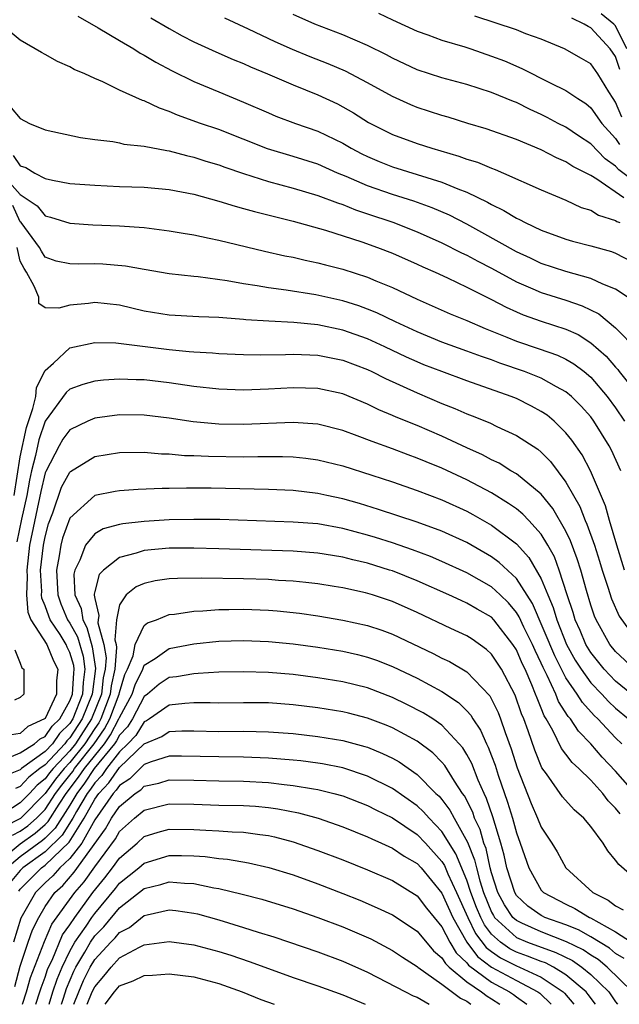
# Model space of a CAD drawing. Units: inches. Extents: x 2511000 to 2514000, y 1515000 to 1518000.
# Drawn here: x 2511081 to 2511129, y 1515000 to 1515079 of the extents above; entities that cross this region are included whole.
import ezdxf

# ---------------------------------------------------------------- set-up
doc = ezdxf.new("R2010")
doc.units = ezdxf.units.IN
doc.header["$MEASUREMENT"] = 0
doc.layers.add('LD25111515_2ft', color=83, linetype='Continuous')

msp = doc.modelspace()

# ---------------------------------------------------------------- linework, layer by layer
at = {"layer": 'LD25111515_2ft'}
for points, elevation in [([(2511085.642, 1515079.642), (2511087.288, 1515078.712), (2511089, 1515077.671), (2511090.152, 1515077), (2511090.667, 1515076.667), (2511091, 1515076.505), (2511091.93, 1515075.93), (2511093.248, 1515075.248), (2511095, 1515074.381), (2511097, 1515073.541), (2511099, 1515072.723), (2511101, 1515071.844), (2511101.596, 1515071.596), (2511103.185, 1515071), (2511105, 1515070.38), (2511107, 1515069.396), (2511107.67, 1515069), (2511108.544, 1515068.544), (2511109, 1515068.324), (2511109.932, 1515067.933), (2511111, 1515067.505), (2511115, 1515066.26), (2511116.275, 1515065.725), (2511117, 1515065.461), (2511118.661, 1515064.661), (2511119, 1515064.453), (2511119.984, 1515063.984), (2511121, 1515063.35), (2511121.245, 1515063.245), (2511121.704, 1515063), (2511123, 1515062.401), (2511125, 1515061.678), (2511125.519, 1515061.519), (2511127, 1515061.146), (2511128.673, 1515060.673), (2511129, 1515060.553), (2511131, 1515059.507)], 7342), ([(2511091.522, 1515079.522), (2511093, 1515078.644), (2511094.057, 1515078.057), (2511095, 1515077.57), (2511096.767, 1515076.767), (2511098.159, 1515076.159), (2511099, 1515075.827), (2511099.561, 1515075.561), (2511100.923, 1515075), (2511103, 1515074.097), (2511105, 1515073.307), (2511106.568, 1515072.568), (2511107, 1515072.346), (2511107.856, 1515071.856), (2511109.079, 1515071.079), (2511111, 1515070.107), (2511113, 1515069.381), (2511114.188, 1515069), (2511116.365, 1515068.365), (2511117, 1515068.124), (2511117.864, 1515067.864), (2511119, 1515067.385), (2511119.287, 1515067.287), (2511119.965, 1515067), (2511123, 1515065.652), (2511125, 1515064.821), (2511126.233, 1515064.233), (2511127, 1515064.001), (2511127.611, 1515063.611), (2511129, 1515063.173), (2511129.098, 1515063.098), (2511129.33, 1515063)], 7344), ([(2511129.668, 1515065), (2511127.501, 1515066.5), (2511127, 1515066.801), (2511126.631, 1515067), (2511125.54, 1515067.54), (2511125, 1515067.912), (2511124.224, 1515068.224), (2511123, 1515068.863), (2511121, 1515069.696), (2511118.564, 1515070.564), (2511117.096, 1515071), (2511115.5, 1515071.5), (2511115, 1515071.638), (2511113, 1515072.292), (2511112.492, 1515072.492), (2511111, 1515073.16), (2511109, 1515074.269), (2511107.212, 1515075.212), (2511105.815, 1515075.815), (2511104.373, 1515076.373), (2511102.946, 1515076.946), (2511101.563, 1515077.563), (2511099.404, 1515078.596), (2511097.48, 1515079.48)], 7346), ([(2511131, 1515065.94), (2511129.263, 1515067.263), (2511129, 1515067.565), (2511128.151, 1515068.151), (2511127, 1515069.359), (2511126.003, 1515070.003), (2511125, 1515070.688), (2511124.381, 1515071), (2511123.486, 1515071.486), (2511123, 1515071.722), (2511122.116, 1515072.116), (2511121, 1515072.673), (2511120.758, 1515072.758), (2511119, 1515073.489), (2511117, 1515074.127), (2511115, 1515074.677), (2511113, 1515075.33), (2511111, 1515076.251), (2511110.515, 1515076.515), (2511109, 1515077.269), (2511107, 1515078.14), (2511104.737, 1515079), (2511103, 1515079.767)], 7348), ([(2511109.875, 1515079.875), (2511111, 1515079.338), (2511113, 1515078.439), (2511113.853, 1515078.147), (2511115, 1515077.718), (2511116.834, 1515077.166), (2511117.329, 1515077), (2511119, 1515076.427), (2511120.033, 1515076.033), (2511121.436, 1515075.436), (2511123.721, 1515074.279), (2511125, 1515073.663), (2511125.95, 1515073), (2511126.593, 1515072.593), (2511127, 1515072.261), (2511127.882, 1515071), (2511129, 1515069.785), (2511129.31, 1515069.31)], 7350), ([(2511129.504, 1515071.504), (2511129, 1515072.707), (2511128.796, 1515073), (2511128.455, 1515073.545), (2511127.566, 1515075), (2511127, 1515075.793), (2511126.244, 1515076.244), (2511124.888, 1515077), (2511123, 1515077.781), (2511121.767, 1515078.233), (2511121, 1515078.538), (2511117.648, 1515079.648)], 7352), ([(2511129.337, 1515075.337), (2511129, 1515076.388), (2511128.564, 1515077), (2511127, 1515078.71), (2511126.801, 1515078.801), (2511126.48, 1515079), (2511125.47, 1515079.47)], 7354), ([(2511129.898, 1515077), (2511129, 1515078.857), (2511128.868, 1515079), (2511127.833, 1515079.832)], 7356), ([(2511130.58, 1515056.58), (2511129, 1515057.632), (2511127.96, 1515058.04), (2511127, 1515058.509), (2511125, 1515059.051), (2511123, 1515059.722), (2511122.143, 1515060.143), (2511121, 1515060.661), (2511118.214, 1515062.214), (2511117, 1515062.873), (2511115.603, 1515063.603), (2511114.202, 1515064.202), (2511112.729, 1515064.729), (2511111, 1515065.275), (2511109, 1515065.974), (2511107.28, 1515066.72), (2511106.588, 1515067), (2511105, 1515067.702), (2511103, 1515068.328), (2511100.941, 1515068.941), (2511097, 1515070.496), (2511095.524, 1515071), (2511093.668, 1515071.667), (2511093, 1515071.969), (2511092.216, 1515072.216), (2511091, 1515072.807), (2511090.846, 1515072.846), (2511089, 1515073.689), (2511087.642, 1515074.358), (2511087, 1515074.623), (2511086.196, 1515075), (2511085.353, 1515075.353), (2511085, 1515075.572), (2511083.997, 1515075.997), (2511083, 1515076.567), (2511082.711, 1515076.71), (2511081, 1515077.698), (2511079.182, 1515079.182)], 7340), ([(2511080.256, 1515072.256), (2511081, 1515071.391), (2511081.732, 1515071), (2511083, 1515070.477), (2511085.86, 1515069.86), (2511087, 1515069.71), (2511088.457, 1515069.543), (2511089, 1515069.431), (2511089.338, 1515069.338), (2511091, 1515069.165), (2511092.818, 1515068.817), (2511093, 1515068.8), (2511094.412, 1515068.412), (2511095, 1515068.292), (2511095.969, 1515067.969), (2511097, 1515067.666), (2511097.482, 1515067.481), (2511099, 1515066.968), (2511101, 1515066.328), (2511103, 1515065.79), (2511105, 1515065.201), (2511106.586, 1515064.586), (2511107, 1515064.463), (2511108.035, 1515064.035), (2511109, 1515063.725), (2511111.037, 1515063.037), (2511113, 1515062.272), (2511115, 1515061.378), (2511116.567, 1515060.567), (2511117, 1515060.375), (2511117.887, 1515059.887), (2511119, 1515059.336), (2511121, 1515058.24), (2511122.336, 1515057.664), (2511123, 1515057.361), (2511125, 1515056.745), (2511126.304, 1515056.304), (2511127.64, 1515055.64), (2511129, 1515054.535), (2511130.751, 1515052.751)], 7338), ([(2511080.426, 1515068.426), (2511081, 1515067.59), (2511081.454, 1515067.454), (2511082.16, 1515067), (2511083, 1515066.551), (2511083.588, 1515066.412), (2511085, 1515066.17), (2511087, 1515066.009), (2511089, 1515065.928), (2511091, 1515065.868), (2511093, 1515065.678), (2511095, 1515065.284), (2511097, 1515064.742), (2511098.323, 1515064.323), (2511099, 1515064.155), (2511099.887, 1515063.888), (2511103, 1515063.119), (2511105.603, 1515062.397), (2511108.552, 1515061.448), (2511109.802, 1515061), (2511111, 1515060.532), (2511113, 1515059.661), (2511113.445, 1515059.445), (2511114.464, 1515059), (2511115.454, 1515058.546), (2511117, 1515057.807), (2511119, 1515056.819), (2511120.176, 1515056.176), (2511121, 1515055.803), (2511121.559, 1515055.559), (2511123, 1515055.06), (2511125, 1515054.425), (2511125.975, 1515053.975), (2511127, 1515053.326), (2511128.247, 1515052.247), (2511129, 1515051.361), (2511129.178, 1515051.178), (2511129.294, 1515051), (2511130.052, 1515050.052)], 7336), ([(2511079.446, 1515067), (2511081, 1515065.273), (2511082.363, 1515064.363), (2511083, 1515063.551), (2511083.446, 1515063.446), (2511085, 1515062.949), (2511086.836, 1515062.836), (2511089, 1515062.749), (2511091, 1515062.607), (2511093, 1515062.355), (2511094.145, 1515062.145), (2511095, 1515062.012), (2511096.24, 1515061.76), (2511097, 1515061.585), (2511100.694, 1515060.694), (2511102.331, 1515060.331), (2511103, 1515060.207), (2511103.973, 1515059.973), (2511105, 1515059.771), (2511105.604, 1515059.604), (2511107, 1515059.261), (2511109, 1515058.617), (2511109.681, 1515058.319), (2511111, 1515057.778), (2511113, 1515056.831), (2511115.653, 1515055.653), (2511117, 1515055.104), (2511118.475, 1515054.475), (2511120.219, 1515053.781), (2511121, 1515053.448), (2511122.842, 1515052.842), (2511124.322, 1515052.322), (2511125, 1515051.999), (2511125.628, 1515051.628), (2511126.458, 1515051), (2511127, 1515050.555), (2511128.317, 1515049), (2511129, 1515048.067), (2511129.724, 1515047)], 7334), ([(2511129.411, 1515043), (2511128.665, 1515044.665), (2511128.487, 1515045), (2511127.247, 1515047), (2511127, 1515047.337), (2511126.223, 1515048.223), (2511125.433, 1515049), (2511125, 1515049.362), (2511124.239, 1515049.761), (2511123, 1515050.466), (2511121.65, 1515051), (2511119.678, 1515051.678), (2511119, 1515051.935), (2511118.201, 1515052.201), (2511117, 1515052.652), (2511115, 1515053.368), (2511113, 1515054.191), (2511111.251, 1515055), (2511109.738, 1515055.738), (2511109, 1515056.036), (2511108.294, 1515056.294), (2511107, 1515056.701), (2511104.83, 1515057.17), (2511102.449, 1515057.551), (2511101, 1515057.738), (2511100.094, 1515057.906), (2511099, 1515058.063), (2511097.684, 1515058.316), (2511095.355, 1515058.645), (2511095, 1515058.672), (2511093, 1515058.889), (2511091, 1515059.218), (2511089.496, 1515059.496), (2511087.661, 1515059.661), (2511087, 1515059.694), (2511085.657, 1515059.657), (2511085, 1515059.67), (2511083.896, 1515059.896), (2511083, 1515060.208), (2511082.7, 1515060.7), (2511082.544, 1515061), (2511081.081, 1515063), (2511081, 1515063.076), (2511080.395, 1515064.395)], 7332), ([(2511129.73, 1515035), (2511129.097, 1515037), (2511128.512, 1515039), (2511128.184, 1515040.184), (2511126.986, 1515043), (2511126.296, 1515044.296), (2511125.48, 1515045.48), (2511125, 1515046.07), (2511124.041, 1515047), (2511123.473, 1515047.473), (2511123, 1515047.792), (2511122.22, 1515048.22), (2511121, 1515048.831), (2511120.585, 1515049), (2511117, 1515050.258), (2511115, 1515050.993), (2511113.552, 1515051.552), (2511113, 1515051.775), (2511112.151, 1515052.151), (2511110.387, 1515053), (2511109, 1515053.637), (2511107, 1515054.344), (2511105, 1515054.754), (2511103.056, 1515054.944), (2511101.052, 1515055.052), (2511099.179, 1515055.179), (2511099, 1515055.203), (2511097.318, 1515055.318), (2511097, 1515055.362), (2511095.408, 1515055.408), (2511093, 1515055.532), (2511091, 1515055.873), (2511089, 1515056.339), (2511087, 1515056.567), (2511086.494, 1515056.494), (2511085, 1515056.36), (2511084.113, 1515056.113), (2511083, 1515056.141), (2511082.486, 1515056.486), (2511082.497, 1515057), (2511082.119, 1515057.881), (2511081.502, 1515059), (2511081.312, 1515059.312), (2511081, 1515059.909), (2511080.749, 1515061)], 7330), ([(2511080.502, 1515041), (2511081, 1515044.12), (2511081.509, 1515046.491), (2511082.018, 1515048.018), (2511082.243, 1515049), (2511082.299, 1515049.701), (2511083, 1515051.073), (2511083.67, 1515051.67), (2511085, 1515052.899), (2511087, 1515053.333), (2511088.696, 1515053.304), (2511093, 1515052.765), (2511094.629, 1515052.629), (2511095, 1515052.576), (2511096.5, 1515052.5), (2511097, 1515052.45), (2511099, 1515052.375), (2511100.356, 1515052.356), (2511102.38, 1515052.38), (2511103, 1515052.409), (2511104.34, 1515052.34), (2511105, 1515052.329), (2511107, 1515051.924), (2511109, 1515051.167), (2511109.358, 1515051), (2511110.438, 1515050.438), (2511113, 1515049.274), (2511115, 1515048.436), (2511116.035, 1515048.035), (2511117, 1515047.602), (2511117.438, 1515047.438), (2511118.857, 1515046.857), (2511119.43, 1515046.57), (2511121, 1515045.854), (2511122.731, 1515044.731), (2511123, 1515044.502), (2511123.749, 1515043.749), (2511125, 1515042.088), (2511125.603, 1515041), (2511126.115, 1515040.115), (2511126.541, 1515039), (2511126.691, 1515038.691), (2511127.287, 1515037), (2511127.708, 1515035.708), (2511127.913, 1515035), (2511128.365, 1515033.634), (2511128.668, 1515032.668), (2511129.295, 1515031.295), (2511130.129, 1515030.129)], 7328), ([(2511130.525, 1515027), (2511129, 1515028.423), (2511128.539, 1515029), (2511127.424, 1515031), (2511127.294, 1515031.294), (2511127, 1515032.168), (2511126.642, 1515033.358), (2511126.186, 1515035), (2511125.908, 1515035.908), (2511125.369, 1515037.369), (2511125, 1515038.128), (2511123.953, 1515039.953), (2511123, 1515041.106), (2511121, 1515042.749), (2511120.565, 1515043), (2511119.603, 1515043.603), (2511119, 1515043.879), (2511118.279, 1515044.279), (2511117, 1515044.855), (2511115, 1515045.794), (2511113, 1515046.639), (2511111.319, 1515047.319), (2511111, 1515047.467), (2511109.915, 1515047.915), (2511109, 1515048.361), (2511107, 1515049.192), (2511105, 1515049.644), (2511103, 1515049.692), (2511101, 1515049.575), (2511099, 1515049.507), (2511097, 1515049.567), (2511095, 1515049.783), (2511093, 1515050.1), (2511091, 1515050.344), (2511090.344, 1515050.344), (2511089, 1515050.384), (2511087.704, 1515050.296), (2511087, 1515050.214), (2511086.037, 1515049.963), (2511085, 1515049.58), (2511084.693, 1515049.307), (2511083.004, 1515046.996), (2511082.504, 1515045.497), (2511082.237, 1515044.238), (2511081.913, 1515043), (2511081.744, 1515042.256), (2511081.518, 1515041), (2511081.092, 1515039.092), (2511080.723, 1515037.277)], 7326), ([(2511131, 1515024.417), (2511129, 1515026.045), (2511128.071, 1515027), (2511127, 1515028.344), (2511126.607, 1515029), (2511126.135, 1515030.135), (2511125.744, 1515031), (2511125.576, 1515031.575), (2511125.098, 1515033), (2511124.462, 1515035), (2511124.063, 1515036.063), (2511123.548, 1515037), (2511123, 1515037.898), (2511122.001, 1515039), (2511121.514, 1515039.514), (2511121, 1515039.926), (2511120.377, 1515040.377), (2511119, 1515041.224), (2511117, 1515042.28), (2511115, 1515043.212), (2511113.721, 1515043.721), (2511113, 1515044.025), (2511112.279, 1515044.279), (2511111, 1515044.768), (2511109.362, 1515045.362), (2511108.171, 1515045.829), (2511107, 1515046.249), (2511105, 1515046.762), (2511103, 1515046.895), (2511099, 1515046.733), (2511097, 1515046.769), (2511094.944, 1515046.944), (2511093, 1515047.243), (2511091, 1515047.493), (2511089, 1515047.501), (2511087, 1515047.234), (2511086.455, 1515047), (2511085, 1515046.297), (2511084.443, 1515045.557), (2511084.128, 1515045), (2511083.046, 1515042.955), (2511083, 1515042.825), (2511082.661, 1515041.339), (2511081.753, 1515037), (2511081.525, 1515035), (2511081.553, 1515034.447), (2511081.503, 1515033), (2511081.598, 1515031.598), (2511081.856, 1515031), (2511083.136, 1515029), (2511083.689, 1515027.689), (2511084.035, 1515027), (2511083.919, 1515026.081), (2511083.918, 1515025), (2511083, 1515023.042), (2511082.957, 1515023), (2511081.611, 1515022.389), (2511081, 1515021.839), (2511080.284, 1515021.716)], 7324), ([(2511079.77, 1515019.77), (2511081, 1515020.257), (2511082.144, 1515021), (2511082.595, 1515021.405), (2511083, 1515021.589), (2511083.582, 1515022.418), (2511084.176, 1515023), (2511085, 1515024.453), (2511085.208, 1515025), (2511085.311, 1515026.689), (2511085.355, 1515027), (2511085.31, 1515027.31), (2511085, 1515028.357), (2511084.785, 1515028.785), (2511084.694, 1515029), (2511084.207, 1515029.794), (2511083.417, 1515031), (2511083.293, 1515031.293), (2511083, 1515032.13), (2511082.738, 1515032.738), (2511082.72, 1515033), (2511082.729, 1515033.271), (2511082.639, 1515035), (2511082.866, 1515037), (2511083, 1515037.674), (2511083.271, 1515038.729), (2511083.624, 1515039.624), (2511084.329, 1515041.671), (2511085, 1515042.89), (2511085.059, 1515042.941), (2511087, 1515044.147), (2511089, 1515044.483), (2511091, 1515044.494), (2511092.373, 1515044.374), (2511093, 1515044.364), (2511094.247, 1515044.247), (2511095, 1515044.234), (2511096.168, 1515044.168), (2511099, 1515044.117), (2511100.142, 1515044.142), (2511102.151, 1515044.15), (2511103, 1515044.122), (2511104.022, 1515044.022), (2511105, 1515043.895), (2511107, 1515043.4), (2511109.348, 1515042.652), (2511111, 1515042.1), (2511113, 1515041.408), (2511115, 1515040.65), (2511117, 1515039.748), (2511117.487, 1515039.487), (2511119, 1515038.629), (2511121, 1515037.115), (2511122.015, 1515036.015), (2511123, 1515034.301), (2511123.529, 1515033), (2511123.976, 1515031.976), (2511124.252, 1515031), (2511125.048, 1515029), (2511125.749, 1515027.749), (2511126.215, 1515027), (2511127, 1515025.914), (2511127.887, 1515025), (2511128.419, 1515024.419), (2511129, 1515023.876), (2511130.053, 1515023)], 7322), ([(2511129.505, 1515021), (2511129, 1515021.487), (2511127.582, 1515023), (2511127.281, 1515023.281), (2511126.324, 1515024.324), (2511125.908, 1515025), (2511125, 1515026.326), (2511124.091, 1515028.091), (2511122.293, 1515032.293), (2511121, 1515034.321), (2511119.615, 1515035.615), (2511119, 1515036.061), (2511117, 1515037.215), (2511115, 1515038.134), (2511113, 1515038.863), (2511109.894, 1515039.894), (2511108.356, 1515040.356), (2511107, 1515040.734), (2511105.722, 1515041), (2511105, 1515041.167), (2511103, 1515041.41), (2511101, 1515041.504), (2511096.401, 1515041.599), (2511094.392, 1515041.608), (2511093, 1515041.562), (2511092.43, 1515041.57), (2511090.51, 1515041.49), (2511089, 1515041.395), (2511088.662, 1515041.338), (2511087, 1515040.999), (2511085, 1515039.176), (2511084.416, 1515037.584), (2511084.266, 1515037), (2511084.14, 1515036.14), (2511083.914, 1515035), (2511084.019, 1515033), (2511084.274, 1515032.274), (2511084.811, 1515031), (2511085, 1515030.711), (2511085.614, 1515029.614), (2511086.057, 1515028.057), (2511086.212, 1515027), (2511086.063, 1515025.938), (2511086.005, 1515025), (2511085.234, 1515023), (2511085, 1515022.64), (2511084.172, 1515021.828), (2511083.59, 1515021), (2511083, 1515020.372), (2511081.1, 1515019), (2511081, 1515018.909), (2511079.635, 1515018.365)], 7320), ([(2511130.579, 1515017), (2511129, 1515018.785), (2511127.93, 1515019.93), (2511127, 1515020.992), (2511126.006, 1515022.006), (2511125.353, 1515023), (2511125.184, 1515023.184), (2511124.409, 1515024.409), (2511124.181, 1515025), (2511123.487, 1515026.513), (2511123.153, 1515027.153), (2511123, 1515027.508), (2511122.505, 1515028.505), (2511122.292, 1515029), (2511121.61, 1515030.39), (2511121.225, 1515031.225), (2511121, 1515031.581), (2511120.355, 1515032.354), (2511119.697, 1515033), (2511119, 1515033.647), (2511117, 1515034.772), (2511115, 1515035.7), (2511114.088, 1515036.088), (2511112.633, 1515036.633), (2511111, 1515037.189), (2511109.629, 1515037.629), (2511109, 1515037.816), (2511107, 1515038.356), (2511105, 1515038.718), (2511103, 1515038.872), (2511097.076, 1515039.076), (2511095, 1515039.088), (2511093, 1515039.037), (2511091, 1515038.909), (2511089.272, 1515038.729), (2511089, 1515038.669), (2511087.685, 1515038.315), (2511087, 1515037.931), (2511086.245, 1515037), (2511085.796, 1515035.796), (2511085.393, 1515035), (2511085.32, 1515034.68), (2511085.402, 1515033), (2511085.912, 1515031.912), (2511086.029, 1515031), (2511086.378, 1515030.378), (2511086.804, 1515028.804), (2511087.068, 1515027.068), (2511086.814, 1515025.186), (2511086.802, 1515025), (2511085.992, 1515023), (2511085, 1515021.471), (2511084.762, 1515021.238), (2511084.595, 1515021), (2511083, 1515019.305), (2511082.578, 1515019), (2511081.695, 1515018.305), (2511081, 1515017.553), (2511080.605, 1515017.396)], 7318), ([(2511129.363, 1515015.363), (2511129, 1515015.818), (2511128.4, 1515016.4), (2511127.959, 1515017), (2511127, 1515018.071), (2511126.05, 1515019), (2511125.495, 1515019.495), (2511125, 1515020.161), (2511124.627, 1515020.627), (2511123.933, 1515022.067), (2511123.398, 1515023), (2511123.243, 1515023.243), (2511123, 1515023.873), (2511122.665, 1515024.665), (2511122.556, 1515025), (2511122.259, 1515025.741), (2511121.706, 1515027), (2511121.471, 1515027.471), (2511121, 1515028.567), (2511120.718, 1515029), (2511119.178, 1515031), (2511119, 1515031.192), (2511117.845, 1515031.845), (2511117, 1515032.342), (2511116.536, 1515032.536), (2511115.548, 1515033), (2511113, 1515034.127), (2511111, 1515034.925), (2511110.773, 1515035), (2511109, 1515035.549), (2511107.82, 1515035.82), (2511107, 1515036.047), (2511106.172, 1515036.172), (2511105, 1515036.375), (2511103, 1515036.517), (2511097, 1515036.708), (2511095, 1515036.755), (2511093, 1515036.754), (2511091, 1515036.573), (2511090.352, 1515036.352), (2511089, 1515036.022), (2511087.708, 1515035), (2511087.365, 1515034.635), (2511087, 1515033.279), (2511086.948, 1515033.052), (2511086.95, 1515033), (2511086.966, 1515032.966), (2511087, 1515032.704), (2511087.345, 1515031.345), (2511087.274, 1515031), (2511087.254, 1515030.746), (2511087.734, 1515029), (2511087.918, 1515027.918), (2511087.844, 1515027), (2511087.694, 1515026.307), (2511087.539, 1515025), (2511086.751, 1515023), (2511085.45, 1515021), (2511085, 1515020.436), (2511083.639, 1515019), (2511083.352, 1515018.648), (2511083, 1515018.168), (2511082.347, 1515017.653), (2511081.742, 1515017), (2511081, 1515016.247), (2511079.019, 1515014.981)], 7316), ([(2511130.328, 1515010.328), (2511129.258, 1515011.258), (2511129, 1515011.63), (2511128.37, 1515012.37), (2511127.992, 1515013), (2511127, 1515014.328), (2511126.445, 1515015), (2511125.67, 1515015.67), (2511124.725, 1515016.725), (2511123.436, 1515018.564), (2511123.061, 1515019.06), (2511122.477, 1515020.477), (2511121.954, 1515022.046), (2511121.595, 1515023), (2511121.419, 1515023.419), (2511120.916, 1515024.916), (2511119.809, 1515027), (2511119, 1515028.226), (2511118.6, 1515028.6), (2511117.427, 1515029.427), (2511117, 1515029.696), (2511115.718, 1515030.282), (2511113, 1515031.571), (2511111, 1515032.462), (2511109.386, 1515033), (2511108.838, 1515033.162), (2511107, 1515033.567), (2511106.321, 1515033.679), (2511105, 1515033.893), (2511104.015, 1515033.985), (2511103, 1515034.11), (2511101.829, 1515034.171), (2511101, 1515034.237), (2511099, 1515034.298), (2511095.648, 1515034.352), (2511093.667, 1515034.333), (2511093, 1515034.287), (2511091.871, 1515034.129), (2511091, 1515033.917), (2511090.351, 1515033.649), (2511089.536, 1515033), (2511089, 1515032.195), (2511088.753, 1515031), (2511088.625, 1515029.375), (2511088.728, 1515029), (2511088.768, 1515028.768), (2511088.626, 1515027), (2511088.335, 1515025.665), (2511088.257, 1515025), (2511087.492, 1515023), (2511087.322, 1515022.678), (2511087, 1515022.221), (2511086.206, 1515021), (2511085, 1515019.491), (2511084.534, 1515019), (2511083.844, 1515018.156), (2511083, 1515017.004), (2511081.011, 1515014.988), (2511079.695, 1515014.305)], 7314), ([(2511080.37, 1515013.63), (2511081, 1515013.956), (2511081.605, 1515014.395), (2511082.303, 1515015), (2511083, 1515015.707), (2511083.85, 1515017), (2511084.336, 1515017.664), (2511085, 1515018.475), (2511085.228, 1515018.772), (2511085.381, 1515019), (2511086.961, 1515021), (2511087.802, 1515022.198), (2511088.225, 1515023), (2511088.974, 1515025), (2511089, 1515025.13), (2511089.429, 1515026.571), (2511089.64, 1515027), (2511090.089, 1515028.089), (2511090.25, 1515029), (2511091, 1515030.534), (2511091.266, 1515030.734), (2511091.985, 1515031), (2511093, 1515031.41), (2511093.443, 1515031.443), (2511095, 1515031.692), (2511095.706, 1515031.706), (2511097, 1515031.812), (2511097.814, 1515031.814), (2511099, 1515031.845), (2511101, 1515031.774), (2511101.714, 1515031.714), (2511103.518, 1515031.518), (2511105, 1515031.299), (2511107, 1515030.959), (2511109, 1515030.519), (2511110.144, 1515030.144), (2511111, 1515029.83), (2511114.279, 1515028.279), (2511115, 1515027.907), (2511115.618, 1515027.618), (2511117, 1515026.794), (2511118.855, 1515024.855), (2511119, 1515024.597), (2511119.522, 1515023.522), (2511119.72, 1515023), (2511120.092, 1515021.908), (2511120.593, 1515020.593), (2511121.055, 1515019.055), (2511122.182, 1515016.182), (2511122.715, 1515015), (2511123, 1515014.274), (2511123.863, 1515013), (2511124.284, 1515012.284), (2511124.999, 1515011), (2511127.177, 1515009), (2511128.397, 1515008.397), (2511129, 1515007.926), (2511129.614, 1515007.614)], 7312), ([(2511079, 1515011.306), (2511081, 1515012.931), (2511082.198, 1515013.802), (2511083, 1515014.496), (2511083.255, 1515014.745), (2511084.132, 1515016.132), (2511084.703, 1515017), (2511085.704, 1515018.296), (2511086.175, 1515019), (2511087.776, 1515021), (2511088.282, 1515021.718), (2511088.957, 1515023), (2511089, 1515023.114), (2511090.029, 1515025), (2511090.252, 1515025.749), (2511090.867, 1515027), (2511091, 1515027.323), (2511091.881, 1515027.881), (2511093, 1515028.672), (2511095, 1515029.056), (2511097, 1515029.271), (2511099, 1515029.33), (2511101, 1515029.253), (2511103, 1515029.057), (2511105, 1515028.783), (2511107, 1515028.45), (2511108.181, 1515028.181), (2511109, 1515027.976), (2511109.726, 1515027.726), (2511111, 1515027.231), (2511113, 1515026.277), (2511115, 1515025.218), (2511116.332, 1515024.332), (2511117, 1515023.666), (2511117.316, 1515023.316), (2511117.494, 1515023), (2511118.105, 1515022.105), (2511118.587, 1515021), (2511118.733, 1515020.733), (2511119, 1515020.036), (2511119.283, 1515019.283), (2511119.535, 1515018.465), (2511120.296, 1515016.296), (2511120.681, 1515015), (2511121, 1515013.82), (2511121.315, 1515013), (2511121.994, 1515011), (2511123, 1515009.206), (2511123.194, 1515009), (2511125, 1515008.059), (2511125.726, 1515007.726), (2511126.886, 1515007), (2511126.968, 1515006.968), (2511129, 1515005.841), (2511130.293, 1515005)], 7310), ([(2511080.558, 1515028.558), (2511081, 1515027.506), (2511081.129, 1515027.129), (2511081.29, 1515027), (2511081.283, 1515025), (2511081, 1515024.721), (2511080.521, 1515024.521)], 7326), ([(2511129.693, 1515003.693), (2511129, 1515004.108), (2511128.513, 1515004.513), (2511127, 1515005.433), (2511126.005, 1515006.005), (2511125, 1515006.394), (2511123.3, 1515007), (2511123.102, 1515007.102), (2511123, 1515007.156), (2511121.923, 1515007.923), (2511121, 1515008.782), (2511120.865, 1515009), (2511120.241, 1515011), (2511120.027, 1515012.027), (2511119.752, 1515013), (2511119.106, 1515015.106), (2511118.601, 1515016.601), (2511118.405, 1515017), (2511117.921, 1515018.079), (2511117.403, 1515019.403), (2511117, 1515020.143), (2511116.673, 1515020.673), (2511116.393, 1515021), (2511115, 1515022.491), (2511114.253, 1515023), (2511113.49, 1515023.49), (2511112.168, 1515024.168), (2511111, 1515024.724), (2511109, 1515025.504), (2511107, 1515026.003), (2511105, 1515026.327), (2511103, 1515026.577), (2511101, 1515026.736), (2511099, 1515026.794), (2511097, 1515026.761), (2511095.35, 1515026.65), (2511095, 1515026.648), (2511093.598, 1515026.402), (2511093, 1515026.336), (2511092.196, 1515025.804), (2511091.261, 1515025), (2511091, 1515024.812), (2511090.041, 1515023), (2511089.642, 1515022.358), (2511089, 1515021.691), (2511088.762, 1515021.238), (2511088.594, 1515021), (2511086.969, 1515019), (2511086.18, 1515017.819), (2511085.549, 1515017), (2511085, 1515016.059), (2511083.815, 1515014.185), (2511083, 1515013.389), (2511082.791, 1515013.209), (2511081, 1515011.896), (2511079.932, 1515011)], 7308), ([(2511130.355, 1515001), (2511128.329, 1515003), (2511127.604, 1515003.604), (2511127, 1515003.963), (2511126.385, 1515004.385), (2511125.043, 1515005.042), (2511123, 1515005.83), (2511121.447, 1515006.552), (2511121, 1515006.745), (2511120.723, 1515007), (2511120.031, 1515008.031), (2511119.513, 1515009), (2511119, 1515010.596), (2511118.893, 1515011), (2511118.554, 1515012.554), (2511118.373, 1515013), (2511118.076, 1515014.076), (2511117.636, 1515015), (2511117.478, 1515015.477), (2511116.812, 1515016.812), (2511116.669, 1515017), (2511116.011, 1515017.989), (2511115.237, 1515019.237), (2511115, 1515019.513), (2511114.265, 1515020.265), (2511113, 1515021.202), (2511111, 1515022.275), (2511110.493, 1515022.493), (2511109, 1515023.073), (2511107.469, 1515023.469), (2511107, 1515023.585), (2511105, 1515023.898), (2511103, 1515024.141), (2511101, 1515024.287), (2511099, 1515024.312), (2511097, 1515024.285), (2511096.302, 1515024.302), (2511095, 1515024.296), (2511094.256, 1515024.256), (2511093, 1515024.119), (2511091.414, 1515023), (2511091.165, 1515022.835), (2511091, 1515022.764), (2511090.323, 1515021.676), (2511089.673, 1515021), (2511089, 1515020.361), (2511087.945, 1515019), (2511087.565, 1515018.436), (2511087, 1515017.858), (2511086.656, 1515017.344), (2511086.392, 1515017), (2511085.54, 1515015.54), (2511085.243, 1515015), (2511084.376, 1515013.625), (2511083, 1515012.299), (2511081.201, 1515011), (2511081, 1515010.796), (2511080.194, 1515009.806)], 7306), ([(2511080.874, 1515009.126), (2511081, 1515009.28), (2511082.698, 1515011), (2511083, 1515011.218), (2511084.936, 1515013.064), (2511086.152, 1515015), (2511087, 1515016.541), (2511087.323, 1515017), (2511088.152, 1515017.848), (2511089, 1515019.093), (2511091, 1515020.988), (2511092.409, 1515021.591), (2511093, 1515021.984), (2511094.033, 1515022.033), (2511095, 1515022.042), (2511097, 1515021.995), (2511099, 1515022.014), (2511100.019, 1515021.982), (2511101, 1515021.97), (2511103, 1515021.814), (2511105, 1515021.582), (2511107, 1515021.262), (2511108.785, 1515020.785), (2511109, 1515020.715), (2511110.217, 1515020.217), (2511111, 1515019.833), (2511111.54, 1515019.54), (2511113, 1515018.535), (2511114.518, 1515017), (2511114.769, 1515016.769), (2511115, 1515016.502), (2511115.648, 1515015.648), (2511115.984, 1515015), (2511117.063, 1515013.062), (2511117.633, 1515011.633), (2511117.772, 1515011), (2511118.051, 1515009.949), (2511118.361, 1515009), (2511119, 1515007.429), (2511119.149, 1515007.15), (2511119.25, 1515007), (2511121, 1515005.391), (2511121.907, 1515005), (2511124.187, 1515004.187), (2511125.524, 1515003.524), (2511126.288, 1515003), (2511127, 1515002.409), (2511128.447, 1515001), (2511128.683, 1515000.683), (2511129, 1515000.211), (2511129.16, 1515000)], 7304), ([(2511127.392, 1515000), (2511126.802, 1515000.801), (2511126.636, 1515001), (2511125, 1515002.389), (2511124.006, 1515003), (2511123.336, 1515003.337), (2511123, 1515003.454), (2511121.892, 1515003.892), (2511121, 1515004.208), (2511120.473, 1515004.473), (2511119.718, 1515005), (2511119, 1515005.649), (2511118.417, 1515006.417), (2511118.126, 1515007), (2511117.795, 1515007.795), (2511117.331, 1515009), (2511117, 1515010.015), (2511116.129, 1515012.129), (2511115, 1515013.937), (2511113.972, 1515015), (2511113.522, 1515015.522), (2511113, 1515016.001), (2511111, 1515017.403), (2511109, 1515018.397), (2511107, 1515019.053), (2511105.374, 1515019.374), (2511105, 1515019.43), (2511103.611, 1515019.611), (2511103, 1515019.676), (2511101, 1515019.85), (2511099, 1515019.93), (2511097, 1515019.94), (2511094.002, 1515020.002), (2511093, 1515019.993), (2511091.542, 1515019.542), (2511091, 1515019.324), (2511090.652, 1515019), (2511089.822, 1515018.178), (2511089, 1515017.649), (2511088.739, 1515017.261), (2511088.484, 1515017), (2511087, 1515014.872), (2511085.952, 1515013), (2511085, 1515011.762), (2511084.188, 1515011), (2511083.632, 1515010.368), (2511083, 1515009.795), (2511082.215, 1515009), (2511081.047, 1515006.953), (2511080.461, 1515005)], 7302), ([(2511080.57, 1515001.43), (2511081, 1515003.079), (2511081.63, 1515005), (2511081.993, 1515006.007), (2511082.482, 1515007), (2511083, 1515007.873), (2511083.787, 1515009), (2511084.423, 1515009.577), (2511085.355, 1515010.645), (2511087.858, 1515014.142), (2511088.357, 1515015), (2511089, 1515015.954), (2511090.257, 1515017), (2511090.709, 1515017.291), (2511091, 1515017.579), (2511092.167, 1515017.833), (2511093, 1515018.088), (2511095, 1515018.056), (2511097, 1515018), (2511099, 1515017.978), (2511101, 1515017.873), (2511102.286, 1515017.714), (2511103, 1515017.649), (2511104.641, 1515017.359), (2511105, 1515017.312), (2511106.271, 1515017), (2511107, 1515016.794), (2511109, 1515016.02), (2511109.669, 1515015.669), (2511111, 1515015.028), (2511113, 1515013.684), (2511113.662, 1515013), (2511115, 1515011.523), (2511115.201, 1515011.2), (2511115.483, 1515010.517), (2511116.182, 1515009), (2511117.074, 1515007), (2511117.714, 1515005.714), (2511118.571, 1515004.571), (2511119, 1515004.244), (2511119.732, 1515003.733), (2511121, 1515003.095), (2511121.248, 1515003), (2511123, 1515002.185), (2511124.775, 1515001), (2511124.891, 1515000.89), (2511125.628, 1515000)], 7300), ([(2511081.166, 1515000), (2511081.492, 1515001), (2511081.832, 1515002.168), (2511082.94, 1515005.06), (2511083.548, 1515006.452), (2511085.394, 1515009), (2511086.137, 1515009.863), (2511087, 1515011.088), (2511088.663, 1515013.338), (2511089, 1515013.919), (2511090.213, 1515015), (2511091, 1515015.646), (2511093, 1515016.151), (2511095, 1515016.119), (2511097, 1515016.05), (2511099, 1515016.015), (2511099.957, 1515015.957), (2511101, 1515015.861), (2511101.761, 1515015.761), (2511103.434, 1515015.434), (2511105.007, 1515015.007), (2511107, 1515014.305), (2511109, 1515013.506), (2511109.333, 1515013.333), (2511110.115, 1515013), (2511110.715, 1515012.716), (2511111, 1515012.598), (2511111.942, 1515011.943), (2511113, 1515011.342), (2511113.311, 1515011), (2511115, 1515008.945), (2511115.869, 1515007), (2511117.012, 1515005.012), (2511117.859, 1515003.859), (2511119, 1515002.987), (2511121, 1515001.907), (2511122.724, 1515001), (2511122.885, 1515000.885), (2511123.811, 1515000)], 7298), ([(2511082.259, 1515000), (2511082.588, 1515001), (2511082.68, 1515001.32), (2511083, 1515002.177), (2511083.201, 1515002.799), (2511083.286, 1515003), (2511083.559, 1515003.559), (2511084.412, 1515005.588), (2511085, 1515006.411), (2511085.39, 1515007), (2511086.849, 1515009), (2511087.818, 1515010.183), (2511088.441, 1515011), (2511089, 1515011.779), (2511090.425, 1515013), (2511091, 1515013.512), (2511092.13, 1515013.87), (2511093, 1515014.105), (2511095, 1515014.098), (2511095.967, 1515014.033), (2511097, 1515013.991), (2511098.093, 1515013.907), (2511099, 1515013.882), (2511100.317, 1515013.683), (2511101, 1515013.611), (2511101.504, 1515013.504), (2511103, 1515013.1), (2511105, 1515012.404), (2511107, 1515011.642), (2511109, 1515010.845), (2511111, 1515009.972), (2511113, 1515008.743), (2511113.756, 1515007.756), (2511115, 1515006.24), (2511115.644, 1515005), (2511116.146, 1515004.146), (2511117, 1515003.346), (2511117.147, 1515003.147), (2511119, 1515001.772), (2511120.45, 1515001), (2511120.781, 1515000.781), (2511121, 1515000.609), (2511121.852, 1515000)], 7296), ([(2511083.323, 1515000), (2511083.631, 1515001), (2511083.965, 1515002.035), (2511084.371, 1515003), (2511085, 1515004.288), (2511085.4, 1515005), (2511086.302, 1515006.302), (2511086.764, 1515007), (2511087, 1515007.321), (2511088.675, 1515009.325), (2511089, 1515009.751), (2511090.552, 1515011), (2511091, 1515011.383), (2511093, 1515011.996), (2511094, 1515012), (2511095, 1515011.975), (2511095.911, 1515011.911), (2511097, 1515011.755), (2511097.697, 1515011.697), (2511099.407, 1515011.406), (2511101.037, 1515011.037), (2511103, 1515010.425), (2511105, 1515009.712), (2511107, 1515008.944), (2511108.385, 1515008.385), (2511109.785, 1515007.785), (2511111, 1515007.202), (2511113, 1515005.892), (2511114.314, 1515004.314), (2511115, 1515003.75), (2511115.278, 1515003.278), (2511115.574, 1515003), (2511117, 1515001.816), (2511118.2, 1515001), (2511118.655, 1515000.655), (2511119, 1515000.449), (2511119.678, 1515000)], 7294), ([(2511084.319, 1515000), (2511084.483, 1515000.483), (2511084.73, 1515001.271), (2511085.323, 1515002.677), (2511085.485, 1515003), (2511086.199, 1515004.199), (2511086.65, 1515005), (2511087, 1515005.506), (2511087.744, 1515006.256), (2511089, 1515007.772), (2511091, 1515009.329), (2511092.335, 1515009.665), (2511093, 1515009.872), (2511094.235, 1515009.765), (2511095, 1515009.744), (2511096.604, 1515009.396), (2511097, 1515009.336), (2511098.884, 1515008.884), (2511100.467, 1515008.467), (2511103, 1515007.69), (2511105, 1515007.007), (2511107, 1515006.253), (2511109.264, 1515005.264), (2511111, 1515004.34), (2511111.805, 1515003.804), (2511113, 1515003.056), (2511113.057, 1515003), (2511115, 1515001.628), (2511116.484, 1515000.484), (2511117, 1515000.249), (2511117.33, 1515000)], 7292), ([(2511085.326, 1515000), (2511085.707, 1515001), (2511086.092, 1515001.908), (2511086.638, 1515003), (2511087, 1515003.607), (2511088.289, 1515005), (2511088.643, 1515005.357), (2511089, 1515005.789), (2511089.8, 1515006.2), (2511091, 1515007.161), (2511091.221, 1515007.221), (2511093, 1515007.605), (2511093.552, 1515007.552), (2511095, 1515007.349), (2511095.283, 1515007.283), (2511097, 1515006.799), (2511099, 1515006.201), (2511100.177, 1515005.823), (2511101.446, 1515005.446), (2511105, 1515004.233), (2511107, 1515003.487), (2511109, 1515002.593), (2511112.058, 1515001), (2511112.691, 1515000.691), (2511113, 1515000.57), (2511113.958, 1515000)], 7290), ([(2511086.397, 1515000), (2511086.802, 1515001), (2511087, 1515001.417), (2511087.726, 1515002.274), (2511088.318, 1515003), (2511089, 1515003.742), (2511090.611, 1515004.611), (2511091, 1515004.79), (2511093, 1515005.071), (2511095, 1515004.797), (2511097, 1515004.266), (2511097.966, 1515003.967), (2511099.463, 1515003.463), (2511101, 1515002.878), (2511103, 1515002.151), (2511105, 1515001.476), (2511107, 1515000.767), (2511108.818, 1515000)], 7288), ([(2511087.838, 1515000), (2511088.602, 1515001), (2511089, 1515001.48), (2511090.111, 1515001.888), (2511091, 1515002.314), (2511091.657, 1515002.343), (2511093, 1515002.446), (2511095, 1515002.215), (2511097, 1515001.69), (2511098.882, 1515001), (2511100.385, 1515000.385), (2511101.463, 1515000)], 7286)]:
    msp.add_lwpolyline(points, dxfattribs=dict(at, elevation=elevation))

doc.saveas('drawing.dxf')
